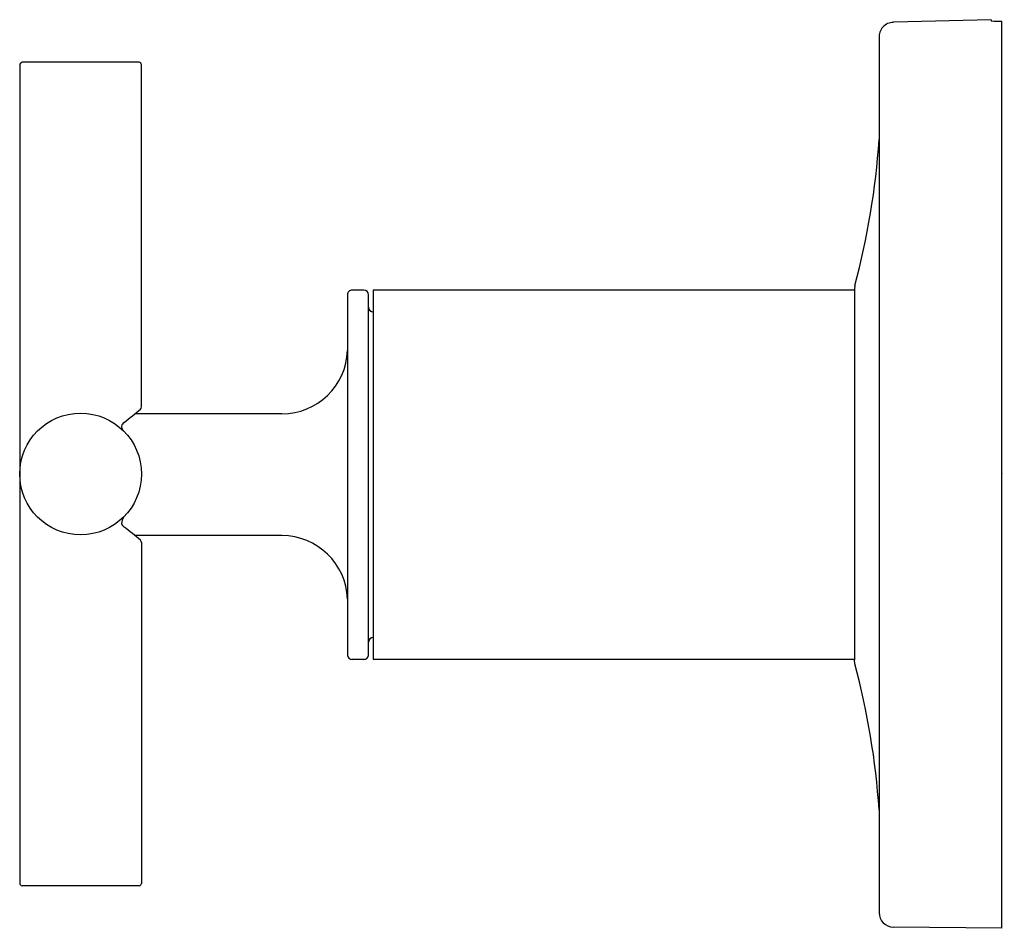
# Model space of a CAD drawing. Units: inches. Extents: x 494.3 to 498.5, y 91.88 to 95.76.
import ezdxf

# ---------------------------------------------------------------- set-up
doc = ezdxf.new("R2010")
doc.units = ezdxf.units.IN
doc.header["$LTSCALE"] = 0.64311
doc.header["$MEASUREMENT"] = 0
doc.layers.get('0').update_dxf_attribs({"color": 255, "linetype": 'CONTINUOUS'})
doc.layers.get('Defpoints').update_dxf_attribs({"linetype": 'CONTINUOUS'})
doc.styles.get("Standard").update_dxf_attribs({"font": 'txt', "width": 0.8})

msp = doc.modelspace()

# ---------------------------------------------------------------- linework, layer by layer
for p, q in [((498.4448, 95.7552), (498.0267, 95.744)), ((498.4448, 95.7552), (498.4448, 95.7503)), ((498.4901, 91.8752), (498.4901, 95.7489)), ((497.9657, 95.6776), (497.9657, 91.9421)), ((494.2951, 95.5621), (494.2951, 92.0672)), ((494.8051, 95.5732), (494.3045, 95.5732)), ((494.8151, 94.1021), (494.8151, 95.5621)), ((495.7651, 94.6006), (495.7151, 94.6006)), ((497.8601, 94.6006), (495.8051, 94.6006)), ((495.8051, 94.6006), (495.8051, 93.0236)), ((497.8622, 94.6199), (497.8601, 94.6038)), ((497.8601, 94.6038), (497.8601, 93.0203)), ((495.6951, 94.5806), (495.6951, 93.0436)), ((495.7851, 93.0436), (495.7851, 94.5806)), ((495.4151, 94.0721), (494.7874, 94.0721)), ((495.4151, 93.5521), (494.7874, 93.5521)), ((494.8151, 93.5221), (494.8151, 92.0672)), ((495.7651, 93.0236), (495.7151, 93.0236)), ((497.8601, 93.0236), (495.8051, 93.0236)), ((497.8622, 93.0042), (497.8601, 93.0203)), ((494.8051, 92.0572), (494.305, 92.0572)), ((498.4901, 91.8752), (498.0267, 91.8802))]:
    msp.add_line(p, q)
msp.add_circle((494.5551, 93.8152), 0.26)
for centre, radius, start, end in [((498.0277, 95.6818), 0.0621, 90.9991, 183.8888), ((498.4752, 95.9992), 0.2508, 263.0263, 273.3906), ((494.3091, 95.5598), 0.0142, 108.7635, 170.674), ((494.8023, 95.5607), 0.0128, 6.1959, 77.6246), ((494.7231, 95.4616), 3.25, 344.99, 356.1489), ((495.7151, 94.5806), 0.02, 89.9805, 180.0936), ((495.7651, 94.5806), 0.02, 360, 89.9805), ((495.8051, 94.5271), 0.02, 180, 270), ((495.415, 94.3523), 0.2802, 270.0159, 358.0587), ((493.7818, 95.298), 1.5856, 307.2212, 310.4682), ((494.7999, 94.1021), 0.0152, 316.5236, 359.7209), ((494.7559, 94.0126), 0.0272, 123.3195, 164.4187), ((494.7706, 94.022), 0.041, 182.9691, 205.9737), ((494.8075, 93.594), 0.0785, 152.3826, 172.5129), ((494.7559, 93.6115), 0.0272, 195.5813, 236.6805), ((493.7818, 92.3261), 1.5856, 49.5318, 52.7788), ((494.7999, 93.522), 0.0152, 0.282, 43.4743), ((495.415, 93.2718), 0.2802, 1.9413, 89.9841), ((495.8051, 93.0971), 0.02, 90, 180), ((495.7151, 93.0435), 0.02, 179.9006, 270.0195), ((495.7654, 93.0432), 0.0196, 268.9245, 1.0755), ((494.7231, 92.1625), 3.25, 3.8511, 15.01), ((494.306, 92.0681), 0.011, 184.7784, 264.7771), ((494.8048, 92.0675), 0.0103, 271.6222, 358.3178), ((498.0276, 91.942), 0.0619, 179.8964, 269.1036)]:
    msp.add_arc(centre, radius, start, end)

# ---------------------------------------------------------------- texts
at = {"layer": 'Defpoints'}
for tag, p, s in [('TRADENAME', (498.4903, 93.8174), 'PURIST'), ('MODELNUMBER', (498.4903, 93.819), 'K-T14491BR-3'), ('PRODUCT', (498.4903, 93.8157), 'VALVE TRIM')]:
    msp.add_attdef(tag, p, s, height=0.001, dxfattribs=at)

doc.saveas('drawing.dxf')
